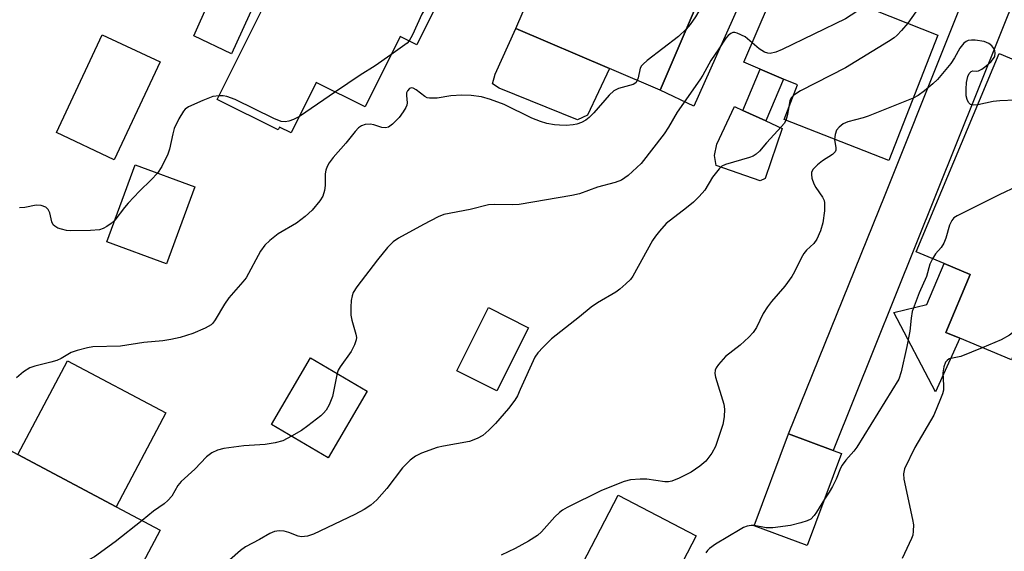
# Model space of a CAD drawing. Units: inches. Extents: x 1291759 to 1297759, y 473452 to 477452.
# Drawn here: x 1292236 to 1292450, y 476746 to 476861 of the extents above; entities that cross this region are included whole.
import ezdxf

# ---------------------------------------------------------------- set-up
doc = ezdxf.new("R2010")
doc.units = ezdxf.units.IN
doc.header["$MEASUREMENT"] = 0
for name, color, linetype in [('BLDG-Footprint', 5, 'Continuous'), ('CULTRL-Pad', 6, 'Continuous'), ('TRANS-Driveway', 251, 'Continuous'), ('TRANS-Non Street Sidewalk', 7, 'Continuous'), ('Undefined', 1, 'Continuous')]:
    doc.layers.add(name, color=color, linetype=linetype)

msp = doc.modelspace()

# ---------------------------------------------------------------- linework, layer by layer
at = {"layer": 'BLDG-Footprint'}
for points, elevation in [([(1292312.78, 476906.2), (1292321.44, 476901.89), (1292323.53, 476905.88), (1292327.45, 476903.93), (1292331.58, 476901.88), (1292343.79, 476895.81), (1292339.65, 476887.5), (1292338.11, 476888.27), (1292322.09, 476856.05), (1292318.44, 476857.87), (1292310.84, 476842.58), (1292300.19, 476847.87), (1292294.72, 476836.88), (1292292.21, 476838.12), (1292291.92, 476837.55), (1292278.66, 476844.14), (1292292.34, 476871.64), (1292291.45, 476872.09), (1292309.27, 476907.94)], 350.79), ([(1292385.03, 476869.62), (1292375, 476846.16), (1292363.97, 476850.88), (1292343.62, 476859.57), (1292353.65, 476883.03), (1292365.53, 476877.95), (1292369.51, 476876.25), (1292382.74, 476870.6)], 348.63), ([(1292435.38, 476858.15), (1292424.73, 476830.88), (1292401.97, 476839.76), (1292404.91, 476847.3), (1292401.84, 476848.6), (1292396.78, 476850.76), (1292393.22, 476852.27), (1292401.48, 476871.56), (1292420.77, 476863.93), (1292424.97, 476862.27)], 343.94), ([(1292266.21, 476852.31), (1292256.25, 476831.05), (1292243.67, 476836.95), (1292253.63, 476858.21)], 351.03), ([(1292482.39, 476840.05), (1292473.1, 476817.89), (1292469.57, 476819.37), (1292460.77, 476798.36), (1292456.69, 476800.08), (1292451.42, 476787.5), (1292440.18, 476792.22), (1292437.16, 476793.48), (1292442.44, 476806.08), (1292436.76, 476808.45), (1292430.68, 476811), (1292448.76, 476854.15), (1292461.34, 476848.88), (1292465.87, 476846.97)], 340.49), ([(1292273.74, 476825.17), (1292267.62, 476808.41), (1292254.63, 476813.16), (1292260.75, 476829.92)], 349.72), ([(1292346.36, 476794.49), (1292339.46, 476780.77), (1292330.73, 476785.16), (1292337.63, 476798.88)], 344.37), ([(1292311.29, 476780.75), (1292302.8, 476766.25), (1292290.44, 476773.49), (1292298.93, 476787.99)], 345.97), ([(1292414.44, 476767.16), (1292406.98, 476747.17), (1292395.48, 476751.47), (1292402.94, 476771.45), (1292412.65, 476767.83)], 340.25), ([(1292266.2, 476750.52), (1292238.08, 476697.45), (1292224.5, 476704.65), (1292209.57, 476712.56), (1292202.91, 476716.09), (1292204.65, 476719.37), (1292231.03, 476769.16), (1292235.27, 476766.91), (1292256.67, 476755.57)], 346.6), ([(1292382.83, 476749.28), (1292370.27, 476725.15), (1292353.32, 476733.98), (1292365.89, 476758.11)], 356.5)]:
    msp.add_lwpolyline(points, close=True, dxfattribs=dict(at, elevation=elevation))
at = {"layer": 'CULTRL-Pad'}
for points in [[(1292359.18, 476840.71), (1292357.01, 476839.73), (1292339.97, 476846.59), (1292338.49, 476847.57), (1292339.11, 476849.62), (1292343.62, 476859.57), (1292363.96, 476850.88)], [(1292397.86, 476826.96), (1292396.79, 476826.48), (1292387.16, 476829.79), (1292386.79, 476831.94), (1292387.33, 476834.42), (1292391.14, 476842.61), (1292392.97, 476841.78), (1292397.97, 476839.49), (1292401.58, 476837.85)], [(1292440.18, 476792.21), (1292434.91, 476780.59), (1292425.85, 476797.83), (1292433.04, 476799.58), (1292436.76, 476808.45), (1292442.44, 476806.07), (1292437.16, 476793.48)], [(1292267.49, 476775.99), (1292256.67, 476755.57), (1292235.27, 476766.91), (1292246.09, 476787.33)]]:
    msp.add_lwpolyline(points, close=True, dxfattribs=at)
at = {"layer": 'TRANS-Driveway'}
for points in [[(1292322.91, 476944.26), (1292281.71, 476854.04), (1292273.55, 476857.96), (1292307.69, 476934.67), (1292312.12, 476948.77)], [(1292411.02, 476906.89), (1292382.32, 476842.72), (1292375, 476846.16), (1292385.03, 476869.62), (1292382.74, 476870.6), (1292399.11, 476908.95), (1292400.56, 476911.52)], [(1292460.78, 476885.23), (1292457.49, 476879.51), (1292412.65, 476767.83), (1292402.94, 476771.45), (1292423.95, 476823.38), (1292450.35, 476889.55)]]:
    msp.add_lwpolyline(points, close=True, dxfattribs=at)
at = {"layer": 'TRANS-Non Street Sidewalk'}
msp.add_lwpolyline([(1292401.84, 476848.6), (1292397.97, 476839.49), (1292392.97, 476841.78), (1292396.78, 476850.76)], close=True, dxfattribs=at)
at = {"layer": 'Undefined'}
msp.add_line((1292304.37, 476845.8, 350), (1292296.5, 476840.46, 350), dxfattribs=at)
for points, elevation in [([(1292384.68, 476868.79), (1292384.73, 476867.54), (1292384.66, 476866.68), (1292384.37, 476865.54), (1292383.96, 476864.42), (1292383.44, 476863.37), (1292382.67, 476862.14), (1292381.5, 476860.46), (1292380.69, 476859.47)], 348), ([(1292327.71, 476867.34), (1292325.88, 476866.48), (1292325.41, 476866.08), (1292324.7, 476865.19), (1292323.16, 476862.72), (1292321.14, 476858.23), (1292320.4, 476856.9)], 350), ([(1292419.23, 476864.54), (1292418.52, 476863.83), (1292417.82, 476863.29), (1292415.35, 476861.67), (1292401.51, 476855.01), (1292400.15, 476854.43), (1292398.9, 476854.18), (1292398.42, 476854.21), (1292397.71, 476854.41), (1292396.51, 476855.18), (1292395.02, 476856.47)], 346), ([(1292430.65, 476863.2), (1292428.86, 476860.73)], 344), ([(1292380.69, 476859.47), (1292378.98, 476857.86), (1292372.17, 476852.62), (1292371.29, 476851.86), (1292370.92, 476851.43), (1292370.67, 476850.97), (1292370.23, 476848.88), (1292370.02, 476848.29)], 348), ([(1292428.86, 476860.73), (1292427.53, 476859.12), (1292426.56, 476858.11), (1292425.89, 476857.57), (1292424.65, 476856.76), (1292415.34, 476851.05), (1292405.5, 476846.03), (1292404.06, 476845.11)], 344), ([(1292395.02, 476856.47), (1292393.47, 476857.75), (1292391.76, 476858.56), (1292391.28, 476858.69), (1292390.81, 476858.7), (1292390.37, 476858.53), (1292389.77, 476858.06), (1292389.29, 476857.48), (1292387.78, 476855.13), (1292386.06, 476852.66), (1292384.28, 476849.43), (1292383.64, 476848.42), (1292378.71, 476841.39), (1292376.83, 476838.14), (1292375.88, 476836.68), (1292370.9, 476830.25), (1292368.03, 476827.64), (1292366.6, 476826.59), (1292365.24, 476826.09), (1292361.35, 476825.06), (1292357.47, 476823.61), (1292355.81, 476823.24), (1292344.36, 476821.3), (1292342.92, 476821.24), (1292338.92, 476821.33), (1292337.62, 476821.24), (1292333.65, 476820.21), (1292327.94, 476819.15), (1292326.73, 476818.66), (1292323.48, 476816.93), (1292318.09, 476814), (1292316.89, 476813.21), (1292315.7, 476811.98), (1292313.51, 476809.31), (1292309, 476803.41), (1292308.24, 476802.19), (1292307.98, 476801.46), (1292307.78, 476800.41), (1292307.71, 476798.98), (1292307.74, 476797.27), (1292307.93, 476796.13), (1292308.81, 476793.13), (1292308.91, 476792.37), (1292308.87, 476791.86), (1292308.53, 476790.83), (1292307.79, 476789.32), (1292305.4, 476785.99), (1292304.97, 476785.25), (1292304.72, 476784.6)], 346), ([(1292320.4, 476856.9), (1292319.98, 476856.43), (1292319.46, 476856.01), (1292316.44, 476853.86)], 350), ([(1292444.08, 476842.99), (1292443.25, 476842.9), (1292442.55, 476843.03), (1292442.1, 476843.48), (1292441.79, 476844.14), (1292441.61, 476844.91), (1292441.57, 476846.37), (1292441.68, 476847.83), (1292441.94, 476849.13), (1292442.25, 476849.79), (1292442.68, 476850.26), (1292443.04, 476850.37), (1292443.85, 476850.29), (1292444.28, 476850.35), (1292444.96, 476850.71), (1292445.87, 476851.41), (1292446.98, 476852.41), (1292447.55, 476853.05), (1292447.81, 476853.52), (1292447.91, 476854.26), (1292447.83, 476854.76), (1292447.62, 476855.23), (1292447.14, 476855.85), (1292446.52, 476856.35), (1292445.49, 476856.74), (1292443.54, 476857.03), (1292442.74, 476857.06), (1292442.01, 476856.95), (1292441.54, 476856.75), (1292441.1, 476856.4), (1292440.2, 476855.3), (1292439.02, 476853.18), (1292438.26, 476851.99), (1292435.31, 476848.5), (1292434.33, 476847.52), (1292432.53, 476846.05), (1292431.11, 476845.04), (1292430.04, 476844.47)], 342), ([(1292316.44, 476853.86), (1292312.98, 476851.46), (1292309.75, 476849.44), (1292304.37, 476845.8)], 350), ([(1292370.02, 476848.29), (1292369.68, 476847.74), (1292369.14, 476847.37), (1292365.93, 476846.54), (1292364.92, 476846.05), (1292363.89, 476845.08), (1292360.59, 476841.25), (1292359.52, 476840.22), (1292358.83, 476839.67), (1292357.89, 476839.16), (1292356.89, 476838.79), (1292356.05, 476838.62), (1292354.58, 476838.52), (1292353.1, 476838.53), (1292352, 476838.65), (1292350.37, 476838.93), (1292349, 476839.34), (1292347.11, 476840.08), (1292341.08, 476843.09), (1292338.08, 476844.15), (1292336.15, 476844.72), (1292333.87, 476845.03), (1292331.82, 476845.09), (1292329.45, 476844.94), (1292326.52, 476844.43), (1292324.83, 476844.41), (1292324.3, 476844.53), (1292323.79, 476844.78), (1292321.91, 476846.21), (1292321.26, 476846.61), (1292320.85, 476846.66), (1292320.48, 476846.52), (1292320.01, 476846.05), (1292319.82, 476845.63), (1292319.78, 476844.98), (1292319.97, 476843.42), (1292319.89, 476842.91), (1292319.69, 476842.41), (1292319.08, 476841.44), (1292318.2, 476840.26), (1292316.79, 476838.78), (1292315.89, 476838.16), (1292315.22, 476838), (1292314.43, 476838.08), (1292312.74, 476838.63), (1292311.89, 476838.81), (1292310.79, 476838.71), (1292310.02, 476838.42), (1292309.4, 476837.97), (1292308.66, 476837.21), (1292306.59, 476834.63), (1292303.85, 476831.53), (1292302.97, 476830.36), (1292302.58, 476829.6), (1292302.28, 476828.81), (1292302.14, 476827.98), (1292302.12, 476825.41), (1292301.99, 476824.33), (1292301.58, 476823.1), (1292300.96, 476822.11), (1292299.27, 476820.05), (1292297.74, 476818.68), (1292295.86, 476817.27), (1292291.88, 476814.95), (1292290.06, 476813.47), (1292289, 476812.47), (1292288.08, 476811.14), (1292284.92, 476805.37), (1292284.22, 476804.46), (1292281.16, 476801.04), (1292280.25, 476799.66), (1292278.21, 476796.21), (1292277.71, 476795.54), (1292277.29, 476795.17), (1292276.03, 476794.44), (1292273.3, 476793.25), (1292270.59, 476792.39), (1292268.57, 476791.94), (1292266.8, 476791.66), (1292262.65, 476791.3), (1292257.56, 476790.54), (1292251.58, 476790.35), (1292250.44, 476790.15), (1292248.17, 476789.59), (1292246.83, 476789.11), (1292244.67, 476787.85), (1292243.73, 476787.41), (1292242.43, 476787.02), (1292238.97, 476786.19), (1292237.89, 476785.81), (1292236.48, 476784.95), (1292234.94, 476783.64)], 348), ([(1292279.07, 476844.96), (1292277.68, 476844.79), (1292275.53, 476843.96), (1292272.37, 476842.53), (1292271.69, 476842.06), (1292271.32, 476841.64), (1292270.29, 476839.91), (1292269.29, 476837.81), (1292268.98, 476836.71), (1292268.25, 476833.33), (1292267.87, 476832.24), (1292266.57, 476829.58), (1292265.65, 476828.12)], 350), ([(1292296.5, 476840.46), (1292295.21, 476839.78), (1292294.22, 476839.43), (1292293.39, 476839.29), (1292292.57, 476839.35), (1292290.97, 476839.99), (1292282.57, 476844.14), (1292280.73, 476844.79), (1292279.91, 476844.93), (1292279.07, 476844.96)], 350), ([(1292404.06, 476845.11), (1292403.58, 476844.56), (1292403.24, 476843.9), (1292402.89, 476842.13)], 344), ([(1292430.04, 476844.47), (1292420.27, 476840.49), (1292419.17, 476840.13), (1292415.84, 476839.27), (1292414.8, 476838.85), (1292413.92, 476838.14), (1292413.4, 476837.47), (1292413.04, 476836.54), (1292412.95, 476835.48)], 342), ([(1292471.38, 476844.67), (1292469.38, 476844.69), (1292448.9, 476843.87), (1292447.45, 476843.69), (1292444.08, 476842.99)], 342), ([(1292402.89, 476842.13), (1292402.65, 476840.61), (1292402.34, 476839.61)], 344), ([(1292402.34, 476839.61), (1292401.95, 476838.93), (1292401.41, 476838.26), (1292398.13, 476834.74), (1292396.64, 476832.94), (1292395.88, 476832.26), (1292395.24, 476831.85), (1292394.45, 476831.52), (1292389.19, 476829.99), (1292388.44, 476829.62), (1292387.82, 476829.08), (1292386.41, 476827.29), (1292384.71, 476824.46), (1292383.49, 476823.04), (1292382.24, 476821.83), (1292380.72, 476820.55), (1292376.34, 476817.17), (1292374.83, 476815.53), (1292373.97, 476814.43), (1292373.35, 476813.46), (1292369.05, 476805.74), (1292368.53, 476805.02), (1292367.54, 476804.03), (1292366.26, 476802.92), (1292365.35, 476802.24), (1292361.38, 476799.96), (1292360, 476799.02), (1292357.47, 476796.85), (1292351.34, 476792.09), (1292349.52, 476790.31), (1292348.4, 476789.05), (1292347.76, 476788.09), (1292344.57, 476781.05), (1292343.94, 476779.74), (1292343.35, 476778.75), (1292341.97, 476776.98), (1292339.15, 476773.68), (1292337.75, 476772.21), (1292336.44, 476771.08), (1292335.16, 476770.4), (1292333.51, 476769.8), (1292327.85, 476768.79), (1292326.46, 476768.47), (1292323.11, 476767.2), (1292321.76, 476766.58), (1292320.6, 476765.71), (1292318.93, 476764.05), (1292315.57, 476759.58), (1292313.38, 476757.12), (1292312.07, 476755.95), (1292310.64, 476754.99), (1292308.56, 476753.89), (1292299.58, 476749.62), (1292298.28, 476749.18), (1292297, 476749.05), (1292296.24, 476749.22), (1292294.25, 476749.98), (1292293.23, 476750.24), (1292292.09, 476750.35), (1292291.09, 476750.21), (1292290.06, 476749.75), (1292287.82, 476748.46), (1292284.81, 476746.9), (1292283.67, 476746.05), (1292281.29, 476743.97)], 344), ([(1292480.79, 476836.22), (1292478.86, 476834.84), (1292477.56, 476834.17), (1292476.67, 476833.97), (1292474.11, 476833.91), (1292472.4, 476833.55), (1292460.71, 476829.09), (1292448.72, 476823.41), (1292439.61, 476818.86), (1292438.9, 476818.38), (1292438.44, 476817.84), (1292437.98, 476816.8), (1292437.15, 476813.97), (1292436.71, 476812.89), (1292436.1, 476811.97), (1292434.92, 476810.55), (1292434.23, 476809.52)], 340), ([(1292412.95, 476835.48), (1292413.24, 476833.63), (1292413.22, 476833.15), (1292413.05, 476832.73), (1292412.51, 476832.2), (1292410.32, 476830.81), (1292409.21, 476829.96), (1292408.26, 476829), (1292407.96, 476828.34), (1292407.93, 476827.84), (1292408.02, 476827.06), (1292408.41, 476825.77), (1292408.84, 476825.03), (1292410.35, 476822.92), (1292410.7, 476822.18), (1292410.79, 476821.65), (1292410.72, 476819.94), (1292410.38, 476817.34), (1292409.89, 476815.61), (1292409.09, 476813.74), (1292408.46, 476812.82), (1292406.87, 476811.41), (1292406.24, 476810.69), (1292405.65, 476809.67), (1292404.25, 476806.7), (1292403.67, 476805.67), (1292402.13, 476803.58), (1292399.23, 476800.2), (1292398.33, 476799.04), (1292397.43, 476797.58), (1292395.95, 476794.56), (1292395.26, 476793.44), (1292394.31, 476792.43), (1292392.39, 476790.71), (1292389.25, 476788.27), (1292387.7, 476786.5), (1292387.21, 476785.8), (1292386.98, 476785.31), (1292386.89, 476784.54), (1292387.04, 476783.73), (1292388.86, 476777.87), (1292388.99, 476776.78), (1292388.96, 476775.15), (1292388.62, 476773.47), (1292387.06, 476768.72), (1292386.27, 476767.25), (1292384.94, 476765.5), (1292383.64, 476764.39), (1292381.77, 476763.07), (1292379.15, 476761.81), (1292377.54, 476761.17), (1292376.78, 476761.02), (1292376.04, 476760.98), (1292372.12, 476761.55), (1292370.64, 476761.57), (1292368.57, 476761.44), (1292367.19, 476761.09), (1292362.23, 476759.12), (1292354.77, 476755.41), (1292353.75, 476754.83), (1292353.08, 476754.32), (1292352.08, 476753.36), (1292349.21, 476750.1), (1292348.35, 476749.31), (1292346.33, 476748.1), (1292343.47, 476746.54), (1292340.43, 476745.05)], 342), ([(1292265.65, 476828.12), (1292264.27, 476826.64), (1292261.72, 476824.19), (1292259.24, 476821.58), (1292258.45, 476820.68), (1292256.35, 476817.88)], 350), ([(1292256.35, 476817.88), (1292255.56, 476817.18), (1292254.61, 476816.51), (1292253.85, 476816.09), (1292253.06, 476815.8), (1292251.05, 476815.63), (1292246.67, 476815.56), (1292245.82, 476815.65), (1292244.74, 476815.92), (1292243.96, 476816.2), (1292243.28, 476816.57), (1292242.96, 476816.91), (1292242.64, 476817.54), (1292242.19, 476819.5), (1292241.88, 476820.25), (1292241.34, 476820.74), (1292240.34, 476821.07), (1292239.25, 476821.13), (1292236.78, 476820.67), (1292235.59, 476820.62)], 350), ([(1292434.23, 476809.52), (1292433.66, 476808.34), (1292432.93, 476805.63), (1292431.37, 476802.11), (1292429.86, 476798.01), (1292429.62, 476796.61), (1292429.31, 476793.78), (1292428.7, 476790.44), (1292427.46, 476784.9), (1292426.94, 476783.3), (1292417.81, 476768.55), (1292417.12, 476767.64), (1292415.42, 476765.73), (1292414.63, 476764.66), (1292414.25, 476763.95), (1292413.32, 476761.6), (1292412.51, 476759.99), (1292411.77, 476758.74), (1292410.74, 476757.24)], 340), ([(1292455.22, 476796.58), (1292454.32, 476795.88), (1292452.41, 476793.96), (1292450.97, 476792.92), (1292449.16, 476791.89), (1292445.09, 476790.16)], 338), ([(1292445.09, 476790.16), (1292440.38, 476788.26), (1292437.88, 476787.75), (1292437.41, 476787.42), (1292437.1, 476787), (1292436.71, 476786.02), (1292436.47, 476784.69), (1292436.65, 476781.95), (1292436.62, 476780.97), (1292436.41, 476780.13), (1292436.02, 476779.03), (1292434.53, 476775.52), (1292430.4, 476768.44), (1292428.18, 476763.8), (1292427.94, 476762.71), (1292428, 476761.56), (1292429.93, 476752.8), (1292430.09, 476751.64), (1292430.08, 476750.26), (1292429.96, 476749.44), (1292429.7, 476748.66), (1292427.65, 476744.32)], 338), ([(1292304.72, 476784.6), (1292303.73, 476779.58), (1292302.99, 476777.78), (1292302.31, 476776.58), (1292301.79, 476775.95), (1292301.19, 476775.39), (1292298.36, 476773.15), (1292296.97, 476772.19), (1292294.8, 476770.94)], 346), ([(1292294.8, 476770.94), (1292292.88, 476769.94), (1292291.26, 476769.47), (1292289.05, 476769.09), (1292284.41, 476768.83), (1292280.08, 476768.26), (1292278.7, 476767.91), (1292277.48, 476767.31), (1292276.31, 476766.44), (1292273.78, 476763.74), (1292270.76, 476761.07), (1292270.05, 476760.17), (1292268.77, 476757.9), (1292267.92, 476756.91), (1292267.1, 476756.23), (1292264.78, 476754.63), (1292262.32, 476752.58)], 346), ([(1292410.74, 476757.24), (1292409.03, 476754.4), (1292408.53, 476753.7), (1292407.75, 476752.92), (1292407, 476752.54), (1292405.61, 476752.11), (1292403.33, 476751.54), (1292399.49, 476750.98), (1292398.04, 476751), (1292395.48, 476751.48)], 340), ([(1292262.32, 476752.58), (1292256.42, 476747.92), (1292251.93, 476744.71), (1292250.69, 476744.07), (1292248.21, 476743.58), (1292247.69, 476743.39), (1292247.21, 476743.1), (1292246.33, 476742.33), (1292244.47, 476740.39), (1292241.97, 476737.51), (1292241.15, 476736.7), (1292232.73, 476730.29), (1292231.04, 476729.14), (1292229.41, 476728.41), (1292222.68, 476725.84), (1292213, 476722.78), (1292212.14, 476722.58), (1292211.26, 476722.49), (1292206.24, 476722.37)], 346), ([(1292395.48, 476751.48), (1292394.82, 476751.49), (1292393.96, 476751.34), (1292393.15, 476751.04), (1292392.38, 476750.63), (1292387.05, 476747.47), (1292385.71, 476746.47), (1292385.32, 476746.09), (1292384.94, 476745.56)], 340)]:
    msp.add_lwpolyline(points, dxfattribs=dict(at, elevation=elevation))

doc.saveas('drawing.dxf')
